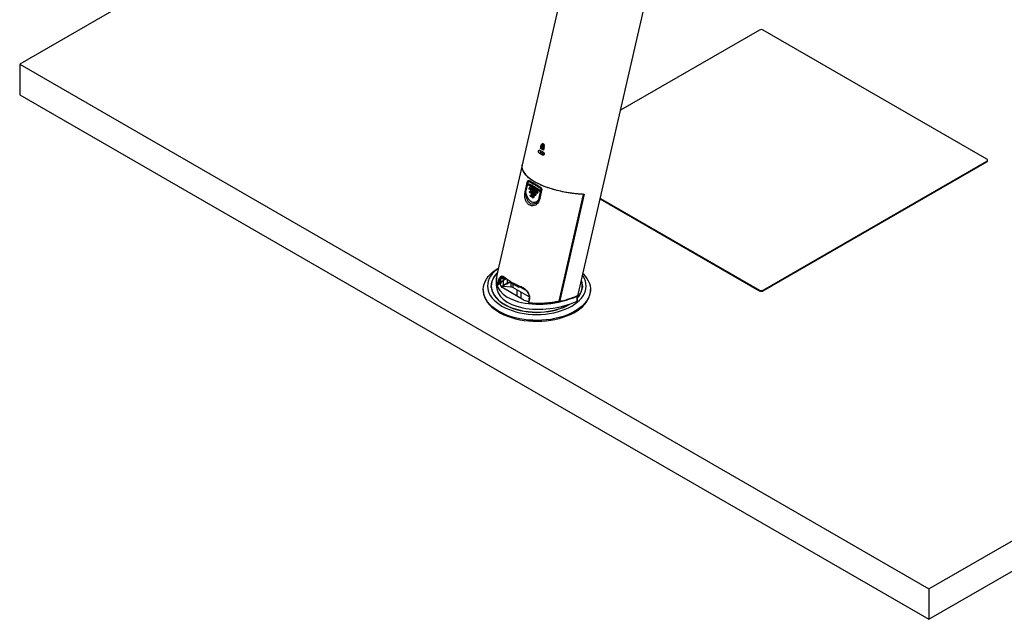
# Model space of a CAD drawing. Extents: x 0 to 594, y 0 to 420.
# Drawn here: x 411 to 457, y 81 to 109 of the extents above; entities that cross this region are included whole.
import ezdxf

# ---------------------------------------------------------------- set-up
doc = ezdxf.new("R2010")
doc.units = 0
doc.layers.get('0').update_dxf_attribs({"linetype": 'CONTINUOUS'})

msp = doc.modelspace()

# ---------------------------------------------------------------- linework, layer by layer
at = {"color": 7, "linetype": 'Continuous'}
for p, q in [((446.1182, 127.6937), (410.7629, 107.2835)), ((438.3562, 120.6447), (434.2084, 102.584)), ((436.8284, 96.5291), (440.6579, 113.2042)), ((445.2849, 108.8761), (438.8048, 105.1352)), ((455.8915, 102.8551), (445.4617, 108.8761)), ((410.7629, 107.2835), (410.7629, 105.8545)), ((410.7629, 107.2835), (453.1893, 82.7912)), ((410.7629, 105.8545), (453.1893, 81.3623)), ((435.0602, 103.3509), (435.0979, 103.5144)), ((435.0979, 103.5144), (435.1015, 103.5151)), ((435.0979, 103.5144), (435.1169, 103.5027)), ((435.1015, 103.5151), (435.1204, 103.5034)), ((435.1169, 103.5027), (435.1305, 103.5471)), ((435.1205, 103.4599), (435.124, 103.4606)), ((435.1343, 103.4691), (435.1377, 103.4698)), ((435.1401, 103.4886), (435.1435, 103.4894)), ((435.1952, 103.4568), (435.1401, 103.4886)), ((435.1414, 103.3952), (435.1448, 103.3959)), ((435.1985, 103.4576), (435.1435, 103.4894)), ((435.2019, 103.4016), (435.1693, 103.3803)), ((435.1693, 103.3803), (435.1864, 103.3273)), ((435.1887, 103.5674), (435.1921, 103.5682)), ((435.1923, 103.4313), (435.1956, 103.4321)), ((435.2394, 103.4327), (435.2018, 103.2691)), ((435.2426, 103.4336), (435.205, 103.27)), ((435.208, 103.4218), (435.2113, 103.4227)), ((435.2183, 103.4442), (435.2215, 103.445)), ((435.2183, 103.4442), (435.2394, 103.4327)), ((435.2215, 103.445), (435.2426, 103.4336)), ((435.2267, 103.488), (435.2299, 103.4889)), ((435.2394, 103.4327), (435.2426, 103.4336)), ((435.0073, 103.1295), (435.0897, 103.148)), ((435.2018, 103.2691), (435.0602, 103.3509)), ((435.2277, 103.0683), (435.0897, 103.148)), ((435.0986, 103.3647), (435.1021, 103.3654)), ((435.1072, 103.3453), (435.1106, 103.346)), ((435.1202, 103.3512), (435.1237, 103.3519)), ((435.165, 103.3196), (435.1683, 103.3204)), ((435.1815, 103.308), (435.1848, 103.3088)), ((435.2018, 103.2691), (435.205, 103.27)), ((453.1893, 82.7912), (488.5446, 103.2014)), ((434.2121, 102.572), (433.0336, 97.4406)), ((445.4617, 96.732), (455.8915, 102.753)), ((445.4617, 96.6993), (455.8915, 102.7203)), ((455.8915, 102.7203), (455.8915, 102.753)), ((455.9281, 102.7714), (455.9281, 102.804)), ((434.3478, 101.3291), (434.4615, 101.8242)), ((434.4857, 101.8088), (434.372, 101.3138)), ((434.5076, 101.6649), (434.5048, 101.6527)), ((434.5112, 101.6589), (434.5084, 101.6468)), ((434.5328, 101.683), (434.5213, 101.6796)), ((434.5427, 101.6819), (434.5307, 101.6783)), ((453.1893, 81.3623), (488.5446, 101.7725)), ((434.5286, 101.4918), (434.526, 101.4805)), ((434.5328, 101.4854), (434.5302, 101.4741)), ((434.5676, 101.514), (434.5424, 101.5064)), ((434.5525, 101.3195), (434.55, 101.3088)), ((434.5773, 101.5128), (434.5518, 101.5052)), ((434.5573, 101.3127), (434.5548, 101.302)), ((434.7805, 101.1618), (434.5649, 101.2862)), ((434.6011, 101.3446), (434.5662, 101.3341)), ((434.6106, 101.3434), (434.5756, 101.3329)), ((434.5756, 101.3329), (434.7987, 101.2041)), ((434.5791, 101.148), (434.5768, 101.1377)), ((434.5846, 101.1408), (434.5822, 101.1305)), ((434.6919, 101.0572), (434.5916, 101.1151)), ((434.6339, 101.175), (434.5929, 101.1627)), ((434.6426, 101.1735), (434.6023, 101.1614)), ((434.6023, 101.1614), (434.7026, 101.1035)), ((434.6836, 101.072), (434.686, 101.0823)), ((434.7026, 101.1035), (434.746, 101.1139)), ((434.7126, 101.0774), (434.7102, 101.067)), ((434.7557, 101.0876), (434.7126, 101.0774)), ((434.7557, 101.0876), (434.7524, 101.0735)), ((434.7803, 101.1718), (434.7828, 101.1825)), ((434.7956, 101.1558), (434.8323, 101.1614)), ((434.7987, 101.2041), (434.8363, 101.2131)), ((434.8087, 101.178), (434.8062, 101.1673)), ((434.8062, 101.1673), (434.8425, 101.1728)), ((434.8457, 101.1868), (434.8087, 101.178)), ((434.8457, 101.1868), (434.8425, 101.1728)), ((434.88, 101.2722), (434.8826, 101.2834)), ((434.8945, 101.2565), (434.9212, 101.2606)), ((434.8978, 101.3054), (434.9252, 101.312)), ((434.9078, 101.2793), (434.9052, 101.268)), ((434.9052, 101.268), (434.9311, 101.272)), ((434.9343, 101.2856), (434.9078, 101.2793)), ((434.9343, 101.2856), (434.9311, 101.272)), ((434.9827, 100.9612), (435.0964, 101.4563)), ((434.9827, 101.373), (434.9855, 101.3851)), ((434.9964, 101.3576), (435.0086, 101.3595)), ((434.9999, 101.4074), (435.0128, 101.4105)), ((435.0099, 101.3813), (435.0071, 101.3691)), ((435.0071, 101.3691), (435.0184, 101.3709)), ((435.0215, 101.3841), (435.0099, 101.3813)), ((435.124, 101.4417), (435.0103, 100.9466)), ((435.0215, 101.3841), (435.0184, 101.3709)), ((435.9307, 96.2169), (437.0761, 101.2044)), ((435.9401, 96.2201), (437.0855, 101.2075)), ((437.1043, 101.215), (435.9654, 96.2558)), ((434.6996, 101.0555), (434.7427, 101.0621)), ((434.7102, 101.067), (434.7524, 101.0735)), ((437.8528, 100.9898), (445.2849, 96.6993)), ((437.8594, 101.0186), (445.2849, 96.732)), ((432.9974, 97.208), (432.9974, 96.9712)), ((433.0695, 97.0251), (433.0976, 97.1477)), ((433.0801, 96.9875), (433.1638, 97.0357)), ((433.1225, 97.1403), (433.0943, 97.0176)), ((433.0943, 97.0176), (433.1774, 97.0656)), ((433.1985, 97.1573), (433.1225, 97.1403)), ((433.1774, 97.0656), (433.1985, 97.1573)), ((433.1814, 97.0684), (433.2025, 97.1601)), ((433.3369, 97.1905), (433.4682, 97.2663)), ((433.3369, 96.9537), (433.3369, 97.1905)), ((433.3813, 96.9793), (433.3369, 96.9537)), ((433.5314, 97.066), (433.4488, 97.0183)), ((433.4831, 97.0327), (433.4751, 97.0335)), ((433.5341, 97.0276), (433.4751, 97.0335)), ((433.5341, 97.0675), (433.5341, 97.0276)), ((433.616, 97.093), (433.6852, 97.0861)), ((433.6852, 97.0861), (433.6852, 96.882)), ((433.7387, 97.0754), (433.7387, 97.0346)), ((433.7808, 97.0589), (433.7387, 97.0346)), ((433.903, 96.9457), (433.7792, 97.0172)), ((433.7792, 97.0172), (433.7792, 96.8539)), ((434.4198, 96.6959), (433.8629, 97.0174)), ((434.0621, 96.8539), (433.903, 96.9457)), ((433.9171, 96.9804), (433.981, 96.9435)), ((433.9621, 96.9545), (433.9621, 96.9212)), ((432.3929, 96.762), (432.3929, 96.7212)), ((432.7639, 96.8886), (432.7679, 96.9361)), ((432.7679, 96.9335), (432.7679, 96.8518)), ((432.768, 96.8403), (432.7679, 96.8518)), ((433.2987, 96.8493), (433.2987, 96.9286)), ((433.3014, 96.8586), (433.3014, 96.9306)), ((433.3014, 96.8462), (433.3014, 96.8586)), ((434.2915, 96.272), (433.3369, 96.8231)), ((433.351, 96.9152), (433.6852, 96.882)), ((434.5428, 96.4131), (433.7792, 96.8539)), ((433.9621, 96.7483), (433.9621, 96.4622)), ((434.0621, 96.8947), (434.0688, 96.8986)), ((434.4354, 96.6792), (434.0621, 96.8947)), ((434.0621, 96.8947), (434.0621, 96.8539)), ((434.1621, 96.3468), (434.1621, 96.6328)), ((436.6103, 96.3916), (436.7984, 96.4866)), ((437.0179, 96.8518), (437.0178, 96.8403)), ((437.0179, 96.8518), (437.0179, 96.9335)), ((437.3929, 96.7212), (437.3929, 96.762)), ((445.2849, 96.6993), (445.2849, 96.732)), ((445.4617, 96.732), (445.4617, 96.6993)), ((434.5327, 96.3211), (434.5045, 96.1985)), ((434.5443, 96.3126), (434.5161, 96.1899)), ((435.9441, 96.2374), (435.9829, 96.215)), ((436.77, 96.2114), (436.77, 96.4482)), ((436.7901, 96.2345), (436.7901, 96.4713)), ((453.1893, 82.7912), (453.1893, 81.3623))]:
    msp.add_line(p, q, dxfattribs=at)
at = {"color": 8, "linetype": 'Continuous'}
for p, q in [((435.1593, 103.0417), (435.2206, 103.0555)), ((433.351, 96.9618), (433.351, 96.9152)), ((433.4831, 97.0327), (433.4831, 97.0381)), ((433.5314, 97.066), (433.5314, 97.2163)), ((435.9503, 96.2644), (435.9654, 96.2558))]:
    msp.add_line(p, q, dxfattribs=at)
at = {"color": 7, "linetype": 'Continuous', "flags": 128}
for points in [[(435.1573, 103.1089), (435.1386, 103.1722), (435.1334, 103.2101)], [(434.9862, 101.5586), (434.9841, 101.5604), (434.9825, 101.563), (434.9815, 101.5662), (434.981, 101.5701), (434.9811, 101.5745), (434.9818, 101.5794), (434.9831, 101.5847), (434.9849, 101.5902)], [(437.0495, 97.492), (437.1437, 97.3902), (437.2269, 97.2792), (437.2936, 97.1647), (437.3436, 97.0473), (437.3763, 96.9279), (437.3917, 96.8074), (437.3895, 96.6865), (437.3698, 96.5662), (437.3327, 96.4472), (437.2785, 96.3304), (437.2076, 96.2167), (437.1204, 96.1068), (437.0176, 96.0015), (436.9, 95.9015), (436.7682, 95.8076), (436.6233, 95.7204), (436.4662, 95.6404), (436.2981, 95.5684), (436.1202, 95.5047), (435.9336, 95.4498), (435.7398, 95.4041), (435.54, 95.368), (435.3356, 95.3416), (435.1282, 95.3252), (434.9191, 95.3189), (434.7098, 95.3227), (434.5018, 95.3366), (434.2966, 95.3605), (434.0955, 95.3942), (433.9, 95.4375), (433.7115, 95.4901), (433.5313, 95.5516), (433.3606, 95.6217), (433.2007, 95.6997), (433.0527, 95.7851), (432.9175, 95.8775), (432.7962, 95.976), (432.6897, 96.08), (432.5985, 96.1888), (432.5235, 96.3017), (432.4651, 96.4178), (432.4237, 96.5362), (432.3996, 96.6563), (432.393, 96.7771), (432.404, 96.8978), (432.4324, 97.0176), (432.4781, 97.1356), (432.5407, 97.2509), (432.6198, 97.3628), (432.7149, 97.4705), (432.8252, 97.5732), (432.95, 97.6703), (433.0885, 97.7609), (433.1101, 97.7738)], [(433.1075, 97.7624), (433.0089, 97.6869), (432.9011, 97.5892), (432.8084, 97.4865), (432.7316, 97.3794), (432.6713, 97.269), (432.6279, 97.1559), (432.6017, 97.041), (432.5929, 96.9253), (432.6017, 96.8096), (432.6279, 96.6948), (432.6713, 96.5817), (432.7316, 96.4712), (432.8084, 96.3642), (432.9011, 96.2614), (433.0089, 96.1638), (433.131, 96.0719), (433.2666, 95.9865), (433.4145, 95.9082), (433.5737, 95.8377), (433.7429, 95.7755), (433.9209, 95.722), (434.1063, 95.6776), (434.2976, 95.6428), (434.4935, 95.6177), (434.6925, 95.6026), (434.8929, 95.5976), (435.0934, 95.6026), (435.2923, 95.6177), (435.4882, 95.6428), (435.6796, 95.6776), (435.8649, 95.722), (436.0429, 95.7755), (436.2121, 95.8377), (436.3713, 95.9082), (436.5193, 95.9865), (436.6548, 96.0719), (436.777, 96.1638), (436.8848, 96.2614), (436.9774, 96.3642), (437.0542, 96.4712), (437.1145, 96.5817), (437.158, 96.6948), (437.1842, 96.8096), (437.1929, 96.9253), (437.1842, 97.041), (437.158, 97.1559), (437.1145, 97.269), (437.0542, 97.3794), (437.0316, 97.4139)], [(433.0176, 97.5084), (432.9694, 97.4534), (432.8941, 97.3503), (432.8355, 97.2436), (432.7939, 97.1343), (432.7697, 97.0232), (432.763, 96.9113), (432.7741, 96.7996), (432.8027, 96.6889), (432.8486, 96.5801), (432.9114, 96.4742), (432.9907, 96.3721), (433.0857, 96.2745), (433.1957, 96.1823), (433.3198, 96.0963), (433.4569, 96.0172), (433.6059, 95.9456), (433.7656, 95.8821), (433.9346, 95.8272), (434.1115, 95.7814), (434.2949, 95.7452), (434.4833, 95.7187), (434.6751, 95.7022), (434.8687, 95.6958), (435.0624, 95.6996), (435.2548, 95.7136), (435.4442, 95.7376), (435.629, 95.7715), (435.8077, 95.8149), (435.9788, 95.8675), (436.141, 95.9289), (436.2928, 95.9985), (436.4329, 96.0759), (436.4584, 96.0915)], [(433.0596, 97.5538), (432.9739, 97.4604), (432.8988, 97.3574), (432.8403, 97.251), (432.7988, 97.1419), (432.7747, 97.0311), (432.768, 96.9195), (432.779, 96.808), (432.8076, 96.6976), (432.8534, 96.5891), (432.9161, 96.4835), (432.9951, 96.3815), (433.09, 96.2842), (433.1997, 96.1923), (433.3235, 96.1064), (433.4603, 96.0275), (433.6089, 95.956), (433.7682, 95.8927), (433.9368, 95.8379), (434.1133, 95.7923), (434.2963, 95.7561), (434.4843, 95.7297), (434.6756, 95.7132), (434.8687, 95.7068), (435.062, 95.7106), (435.254, 95.7246), (435.4429, 95.7486), (435.6273, 95.7823), (435.8056, 95.8257), (435.9763, 95.8782), (436.138, 95.9394), (436.2895, 96.0089), (436.413, 96.0763)], [(433.3369, 96.8231), (433.281, 96.8625), (433.2394, 96.9074), (433.2138, 96.9561), (433.2051, 97.0068), (433.2138, 97.0575), (433.2394, 97.1062), (433.281, 97.1511), (433.3369, 97.1905)], [(433.3369, 96.9537), (433.281, 96.9143), (433.2546, 96.8884)], [(433.3719, 97.3116), (433.3854, 97.2999), (433.3902, 97.2861), (433.3854, 97.2722), (433.3719, 97.2605), (433.3516, 97.2527), (433.3277, 97.25), (433.3037, 97.2527), (433.2835, 97.2605), (433.2699, 97.2722), (433.2652, 97.2861), (433.2699, 97.2999), (433.2835, 97.3116), (433.3037, 97.3194), (433.3277, 97.3221), (433.3516, 97.3194), (433.3719, 97.3116)], [(433.887, 97.0025), (433.92, 96.9788), (433.9596, 96.9616)], [(433.9523, 96.9601), (433.9496, 96.9457), (433.9568, 96.9228)], [(433.981, 96.9435), (433.9811, 96.9435), (434.0139, 96.9303)], [(432.3929, 96.7212), (432.3996, 96.6155), (432.4237, 96.4954), (432.4651, 96.3769), (432.5235, 96.2609), (432.5985, 96.148), (432.6897, 96.0392), (432.7962, 95.9352), (432.9175, 95.8366), (433.0527, 95.7443), (433.2007, 95.6588), (433.3606, 95.5808), (433.5313, 95.5108), (433.7115, 95.4493), (433.9, 95.3967), (434.0955, 95.3534), (434.2966, 95.3196), (434.5018, 95.2957), (434.7098, 95.2818), (434.9191, 95.2781), (435.1282, 95.2844), (435.3356, 95.3008), (435.54, 95.3271), (435.7398, 95.3633), (435.9336, 95.409), (436.1202, 95.4638), (436.2981, 95.5275), (436.4662, 95.5996), (436.6233, 95.6795), (436.7682, 95.7668), (436.9, 95.8607), (437.0176, 95.9607), (437.1204, 96.066), (437.2076, 96.1759), (437.2785, 96.2896), (437.3327, 96.4064), (437.3698, 96.5253), (437.3895, 96.6457), (437.3929, 96.7212)], [(433.3014, 96.9149), (433.3077, 96.9155), (433.351, 96.9152)], [(434.1632, 96.8897), (434.1627, 96.8871), (434.1625, 96.8848), (434.1626, 96.8828), (434.1629, 96.8813), (434.1635, 96.8802), (434.1644, 96.8797), (434.1654, 96.8796), (434.1666, 96.8802)], [(436.7873, 96.4809), (436.7896, 96.4754), (436.79, 96.4692), (436.788, 96.4631), (436.7839, 96.4574), (436.7778, 96.4524), (436.77, 96.4482)], [(437.0179, 96.9361), (437.0195, 96.9218), (437.022, 96.8886)], [(434.5161, 96.1899), (434.5125, 96.1912), (434.5093, 96.1927), (434.5068, 96.1944), (434.5051, 96.1961), (434.5045, 96.1977), (434.5045, 96.1985)], [(434.5675, 96.1291), (434.5669, 96.1275), (434.5663, 96.1266), (434.5659, 96.1264)], [(435.9255, 96.2112), (435.9266, 96.2097), (435.9277, 96.2089), (435.9286, 96.2087), (435.9286, 96.2087)]]:
    msp.add_lwpolyline(points, dxfattribs=at)
at = {"color": 8, "linetype": 'Continuous', "flags": 128}
for points in [[(434.5084, 101.6468), (434.5067, 101.6482), (434.5055, 101.6497), (434.5048, 101.6511), (434.5047, 101.6525), (434.5048, 101.6527)], [(434.5112, 101.6589), (434.5095, 101.6604), (434.5083, 101.6618), (434.5076, 101.6633), (434.5075, 101.6646), (434.5076, 101.6649)], [(434.5302, 101.4741), (434.5283, 101.4756), (434.527, 101.4771), (434.5262, 101.4786), (434.526, 101.48), (434.526, 101.4805)], [(434.5328, 101.4854), (434.5309, 101.4869), (434.5296, 101.4884), (434.5288, 101.4899), (434.5286, 101.4913), (434.5286, 101.4918)], [(434.5548, 101.302), (434.5528, 101.3036), (434.5512, 101.3051), (434.5503, 101.3067), (434.55, 101.3082), (434.55, 101.3088)], [(434.5573, 101.3127), (434.5552, 101.3142), (434.5537, 101.3158), (434.5527, 101.3174), (434.5524, 101.3188), (434.5525, 101.3195)], [(434.5822, 101.1305), (434.5799, 101.1321), (434.5782, 101.1337), (434.5771, 101.1353), (434.5767, 101.1369), (434.5768, 101.1377)], [(434.5846, 101.1408), (434.5823, 101.1424), (434.5806, 101.144), (434.5795, 101.1456), (434.5791, 101.1472), (434.5791, 101.148)], [(434.8827, 101.2583), (434.8815, 101.2592), (434.8803, 101.2608), (434.8796, 101.263), (434.8793, 101.2657), (434.8794, 101.2688), (434.88, 101.2722)], [(434.985, 101.3593), (434.9838, 101.3601), (434.9828, 101.3617), (434.9821, 101.3639), (434.9819, 101.3665), (434.9821, 101.3696), (434.9827, 101.373)], [(437.0855, 101.2075), (437.0853, 101.2069), (437.0841, 101.2057), (437.0821, 101.2049), (437.0793, 101.2044), (437.0761, 101.2044)], [(434.5443, 96.3126), (434.5406, 96.3138), (434.5374, 96.3153), (434.5349, 96.317), (434.5333, 96.3187), (434.5326, 96.3204), (434.5327, 96.3211)], [(435.9286, 96.2087), (435.9294, 96.2092), (435.9301, 96.2104), (435.9305, 96.2121), (435.9307, 96.2143), (435.9307, 96.2169)], [(435.9307, 96.2169), (435.9339, 96.217), (435.9367, 96.2174), (435.9387, 96.2183), (435.9399, 96.2194), (435.9401, 96.2201)]]:
    msp.add_lwpolyline(points, dxfattribs=at)
at = {"color": 7, "linetype": 'Continuous'}
for centre, radius, start, end in [((445.3733, 108.7055), 0.1921, 62.60967, 117.39033), ((435.0431, 103.4604), 0.0489, 294.08016, 18.09261), ((435.0433, 103.4606), 0.049, 294.13827, 18.72265), ((435.1423, 103.2243), 0.0928, 161.07697, 235.43218), ((455.8721, 102.804), 0.0546, 290.78342, 69.21658), ((455.8655, 102.7776), 0.0629, 294.37466, 354.3052), ((434.5388, 101.9192), 0.1225, 230.88285, 244.32559), ((434.5357, 101.8584), 0.0616, 198.14359, 218.25583), ((434.4194, 101.8244), 0.0681, 346.79138, 356.57445), ((432.1441, 97.0474), 5.3061, 56.193, 63.81238), ((434.5243, 101.6483), 0.02, 167.06598, 233.60678), ((434.527, 101.6604), 0.02, 106.67562, 167.06598), ((434.5362, 101.6533), 0.0256, 102.33595, 167.27443), ((434.5188, 101.6411), 0.011, 234.51582, 274.69269), ((434.6221, 101.8127), 0.0383, 167.15172, 233.6559), ((434.4251, 101.4242), 0.1225, 230.88285, 244.32559), ((434.5455, 101.476), 0.02, 167.06598, 235.46072), ((434.5481, 101.4873), 0.02, 106.67562, 167.06598), ((434.5585, 101.4798), 0.0263, 104.80201, 167.68742), ((434.5398, 101.4679), 0.0101, 236.38466, 276.49755), ((434.5695, 101.3043), 0.02, 167.06598, 237.17638), ((434.572, 101.315), 0.02, 106.67562, 167.06598), ((434.5837, 101.3071), 0.027, 107.38706, 168.09258), ((434.5636, 101.2954), 0.00924, 238.13051, 278.45895), ((434.5962, 101.1332), 0.02, 167.06598, 238.77302), ((434.5986, 101.1435), 0.02, 106.67562, 167.06598), ((434.6119, 101.1353), 0.0279, 110.09782, 168.48221), ((434.5901, 101.1233), 0.00839, 239.77516, 280.60608), ((434.715, 101.0767), 0.0296, 114.82554, 169.06617), ((434.707, 101.1215), 0.0445, 241.82999, 277.24476), ((434.6873, 101.0827), 0.0259, 348.15313, 53.70299), ((434.8006, 101.2115), 0.0446, 242.90252, 277.23278), ((434.8132, 101.1768), 0.0309, 117.90965, 169.37822), ((434.8031, 101.2222), 0.0446, 242.90252, 277.23278), ((434.7926, 101.1756), 0.02, 242.53357, 278.68344), ((434.7834, 101.1833), 0.0259, 348.15313, 53.70299), ((434.8996, 101.3122), 0.0445, 243.9619, 277.24167), ((434.9146, 101.2776), 0.0325, 121.15066, 169.64676), ((434.9022, 101.3235), 0.0445, 243.9619, 277.24167), ((434.8915, 101.2763), 0.02, 243.82784, 278.68344), ((434.8825, 101.2846), 0.0259, 348.15313, 53.70299), ((435.0015, 101.4132), 0.0444, 245.01069, 277.27008), ((434.9934, 101.3774), 0.02, 245.06482, 278.68344), ((435.0194, 101.379), 0.0345, 124.55305, 169.86415), ((435.0042, 101.4254), 0.0444, 245.01069, 277.27008), ((434.9846, 101.3866), 0.0259, 348.15313, 53.70299), ((435.0451, 101.4683), 0.0526, 346.78326, 359.58495), ((435.184, 101.589), 0.1591, 236.5573, 247.84537), ((435.0303, 101.7135), 0.2546, 285.34989, 288.83092), ((437.0709, 101.2109), 0.015, 347.06598, 60.00269), ((434.7046, 101.1112), 0.0445, 241.82999, 277.24476), ((434.6966, 101.0753), 0.02, 241.1729, 278.68344), ((435.0703, 101.094), 0.1591, 236.5573, 247.84537), ((433.0567, 97.0093), 0.0102, 162.90163, 195.9639), ((433.089, 97.0452), 0.0281, 225.82184, 280.83743), ((433.1172, 97.1678), 0.0281, 225.82184, 280.83743), ((433.1982, 97.162), 0.00466, 273.0219, 336.12712), ((433.3885, 97.3391), 0.00993, 161.05175, 271.96877), ((433.4927, 97.1003), 0.0682, 261.86397, 307.33796), ((433.6559, 96.8251), 0.2711, 70.30261, 117.34736), ((433.6593, 96.8174), 0.27, 72.90229, 84.51105), ((433.68, 96.8424), 0.2009, 60.41703, 73.02002), ((433.952, 97.0516), 0.1167, 191.11448, 245.13693), ((434.0546, 97.2298), 0.322, 241.90502, 269.68686), ((436.2297, 96.9231), 0.79, 315.18242, 18.82711), ((436.2273, 96.9318), 0.7875, 315.60988, 17.93927), ((433.2828, 96.8588), 0.0186, 326.3518, 359.15523), ((433.2834, 96.8587), 0.018, 328.42072, 359.56803), ((433.6657, 96.6455), 0.2373, 61.41154, 85.29354), ((445.3733, 96.9026), 0.1921, 242.60967, 297.39033), ((445.3733, 96.8699), 0.1921, 242.60967, 297.39033), ((434.5792, 96.7972), 0.5988, 241.28779, 263.2849), ((434.5368, 96.3194), 0.00447, 91.56846, 157.58056), ((435.9255, 96.2234), 0.015, 282.01598, 347.06598), ((436.7632, 96.2376), 0.0271, 284.5035, 353.47951)]:
    msp.add_arc(centre, radius, start, end, dxfattribs=at)
at = {"color": 8, "linetype": 'Continuous'}
for centre, radius, start, end in [((434.5214, 101.6425), 0.0137, 161.65347, 228.97001), ((434.5245, 101.668), 0.012, 59.02635, 105.56551), ((434.5428, 101.4697), 0.0133, 160.77025, 229.63439), ((434.5456, 101.4949), 0.012, 59.02635, 105.56551), ((434.5671, 101.2975), 0.0131, 159.84481, 229.95393), ((434.5695, 101.3226), 0.012, 59.02635, 105.56551), ((434.5941, 101.1259), 0.0128, 158.88924, 229.9208), ((434.5961, 101.1511), 0.012, 59.02635, 105.56551), ((434.7916, 101.1669), 0.0123, 156.35321, 228.0054), ((434.7924, 101.1694), 0.014, 283.23061, 351.23625), ((434.8913, 101.2701), 0.014, 283.23061, 351.23625), ((434.9932, 101.3713), 0.014, 283.23061, 351.23625), ((437.041, 101.2122), 0.0359, 347.37957, 6.3302), ((434.695, 101.0672), 0.0124, 157.30269, 229.06315), ((434.6964, 101.0692), 0.014, 283.23061, 351.23625), ((433.1772, 97.0703), 0.00466, 273.0219, 336.12712), ((434.0278, 96.9788), 0.0695, 200.96496, 259.25961), ((434.5786, 96.1326), 0.0141, 165.96133, 206.01128)]:
    msp.add_arc(centre, radius, start, end, dxfattribs=at)
at = {"color": 7, "linetype": 'Continuous'}
for centre, major_axis, ratio, start_param, end_param in [((436.9408, 103.5021), (2.4439, -0.3309), 0.3898917, 3.8542609, 3.9498528), ((436.9718, 103.6371), (2.4439, -0.3309), 0.3898917, 3.8542609, 3.9498528), ((436.6462, 102.2193), (2.4439, -0.3309), 0.3898917, 3.1065864, 4.9534482), ((432.225, 100.8624), (3.675, -0.7509), 0.4082294, 0.7968903, 0.9743944), ((432.1939, 100.7274), (3.675, -0.7509), 0.4082294, 0.8199915, 0.9512933), ((432.1629, 100.5923), (3.675, -0.7509), 0.4082294, 0.8430762, 0.9282085), ((432.1319, 100.4573), (3.675, -0.7509), 0.4082294, 0.8661568, 0.9051279), ((435.5792, 97.5665), (2.5666, 0.5132), 0.5452005, 2.838982, 5.0831606), ((435.5792, 97.3297), (2.5666, 0.5132), 0.5452005, 3.0333933, 5.0831606)]:
    msp.add_ellipse(centre, major_axis=major_axis, ratio=ratio, start_param=start_param, end_param=end_param, dxfattribs=at)
for points, knots in [([(435.0986, 103.3647), (435.0993, 103.368), (435.1015, 103.3776), (435.1088, 103.4093), (435.1154, 103.4378), (435.1205, 103.4599)], [0, 0, 0, 0, 0.102543, 0.3033902, 1, 1, 1, 1]), ([(435.1021, 103.3654), (435.1028, 103.3687), (435.105, 103.3783), (435.1123, 103.41), (435.1189, 103.4385), (435.124, 103.4606)], [0, 0, 0, 0, 0.102543, 0.3033902, 1, 1, 1, 1]), ([(435.1425, 103.4475), (435.1423, 103.4466), (435.1387, 103.4305), (435.1323, 103.4039), (435.1249, 103.3728), (435.1214, 103.3567), (435.1202, 103.3512)], [0, 0, 0, 0, 0.0281503, 0.5000037, 0.83102, 1, 1, 1, 1]), ([(435.1205, 103.4599), (435.1211, 103.4617), (435.1222, 103.4653), (435.1249, 103.4687), (435.1275, 103.4703), (435.1297, 103.4707), (435.132, 103.4703), (435.1335, 103.4695), (435.1343, 103.4691)], [0, 0, 0, 0, 0.2496614, 0.4989475, 0.626044, 0.7468427, 0.8690174, 1, 1, 1, 1]), ([(435.124, 103.4606), (435.1246, 103.4624), (435.1257, 103.466), (435.1284, 103.4694), (435.131, 103.471), (435.1332, 103.4714), (435.1355, 103.471), (435.137, 103.4702), (435.1377, 103.4698)], [0, 0, 0, 0, 0.2499462, 0.4993965, 0.6264814, 0.7471916, 0.8692129, 1, 1, 1, 1]), ([(435.1305, 103.5471), (435.132, 103.5501), (435.1349, 103.556), (435.143, 103.565), (435.1549, 103.5729), (435.1718, 103.575), (435.1831, 103.57), (435.1887, 103.5674)], [0, 0, 0, 0, 0.1249666, 0.2501946, 0.5000012, 0.7474965, 1, 1, 1, 1]), ([(435.1343, 103.4691), (435.1357, 103.4679), (435.1379, 103.4662), (435.1403, 103.4629), (435.1417, 103.4601), (435.1426, 103.4571), (435.1433, 103.4528), (435.1428, 103.4496), (435.1425, 103.4475)], [0, 0, 0, 0, 0.2501702, 0.3785318, 0.5007807, 0.6182509, 0.7372237, 1, 1, 1, 1]), ([(435.1401, 103.4886), (435.1411, 103.4973), (435.1431, 103.5126), (435.1489, 103.53), (435.1562, 103.5397), (435.1639, 103.5437), (435.1728, 103.5434), (435.1788, 103.5404), (435.1821, 103.5388)], [0, 0, 0, 0, 0.28256, 0.5008879, 0.626113, 0.7414578, 0.8616842, 1, 1, 1, 1]), ([(435.1414, 103.3952), (435.1527, 103.4035), (435.1675, 103.4144), (435.1845, 103.4265), (435.1902, 103.43), (435.1923, 103.4313)], [0, 0, 0, 0, 0.6776952, 0.8832308, 1, 1, 1, 1]), ([(435.165, 103.3196), (435.1642, 103.3221), (435.1618, 103.3297), (435.1538, 103.3549), (435.1468, 103.3776), (435.1414, 103.3952)], [0, 0, 0, 0, 0.1007204, 0.3009621, 1, 1, 1, 1]), ([(435.1435, 103.4894), (435.1446, 103.498), (435.1465, 103.5133), (435.1524, 103.5306), (435.1596, 103.5406), (435.1648, 103.5427), (435.1673, 103.5437)], [0, 0, 0, 0, 0.3809288, 0.6753392, 0.8444326, 1, 1, 1, 1]), ([(435.1448, 103.3959), (435.1561, 103.4043), (435.1708, 103.4152), (435.1878, 103.4273), (435.1935, 103.4308), (435.1956, 103.4321)], [0, 0, 0, 0, 0.6777134, 0.8832445, 1, 1, 1, 1]), ([(435.1683, 103.3204), (435.1675, 103.3229), (435.1651, 103.3305), (435.1572, 103.3557), (435.1502, 103.3783), (435.1448, 103.3959)], [0, 0, 0, 0, 0.1007215, 0.3009636, 1, 1, 1, 1]), ([(435.1588, 103.5724), (435.1642, 103.5736), (435.1751, 103.576), (435.1864, 103.5708), (435.1921, 103.5682)], [0, 0, 0, 0, 0.4951313, 1, 1, 1, 1]), ([(435.1821, 103.5388), (435.1853, 103.5366), (435.1913, 103.5327), (435.1988, 103.5237), (435.2035, 103.5128), (435.2056, 103.4979), (435.2031, 103.4783), (435.1981, 103.4646), (435.1952, 103.4568)], [0, 0, 0, 0, 0.1413261, 0.2631248, 0.3776876, 0.4995154, 0.7167259, 1, 1, 1, 1]), ([(435.1887, 103.5674), (435.1945, 103.5633), (435.2057, 103.5552), (435.2185, 103.5352), (435.2263, 103.5119), (435.2266, 103.496), (435.2267, 103.488)], [0, 0, 0, 0, 0.2578645, 0.5005182, 0.7504346, 1, 1, 1, 1]), ([(435.1921, 103.5682), (435.1977, 103.5642), (435.2089, 103.5562), (435.2218, 103.5362), (435.2296, 103.5127), (435.2298, 103.4968), (435.2299, 103.4889)], [0, 0, 0, 0, 0.2508914, 0.5001146, 0.7499523, 1, 1, 1, 1]), ([(435.1923, 103.4313), (435.1937, 103.4318), (435.1959, 103.4326), (435.199, 103.432), (435.2013, 103.431), (435.2035, 103.4295), (435.2055, 103.4273), (435.2071, 103.4248), (435.2077, 103.4228), (435.208, 103.4218)], [0, 0, 0, 0, 0.2491417, 0.3743109, 0.4996602, 0.6263255, 0.7501461, 0.8778773, 1, 1, 1, 1]), ([(435.1956, 103.4321), (435.197, 103.4326), (435.1992, 103.4334), (435.2023, 103.4328), (435.2046, 103.4318), (435.2068, 103.4303), (435.2088, 103.4282), (435.2104, 103.4256), (435.211, 103.4236), (435.2113, 103.4227)], [0, 0, 0, 0, 0.2492119, 0.3743388, 0.4996199, 0.626218, 0.7500036, 0.8777615, 1, 1, 1, 1]), ([(435.208, 103.4218), (435.2084, 103.4197), (435.2091, 103.4166), (435.209, 103.4124), (435.2082, 103.4087), (435.206, 103.4046), (435.2033, 103.4027), (435.2019, 103.4016)], [0, 0, 0, 0, 0.2503643, 0.3768608, 0.5004502, 0.725605, 1, 1, 1, 1]), ([(435.2267, 103.488), (435.2258, 103.4828), (435.2235, 103.468), (435.2203, 103.4535), (435.2183, 103.4442)], [0, 0, 0, 0, 0.3549878, 1, 1, 1, 1]), ([(435.2299, 103.4889), (435.2291, 103.4836), (435.2267, 103.4688), (435.2236, 103.4543), (435.2215, 103.445)], [0, 0, 0, 0, 0.3552288, 1, 1, 1, 1]), ([(435.0073, 103.1295), (435.0019, 103.1338), (434.991, 103.1423), (434.979, 103.1634), (434.9719, 103.1878), (434.9706, 103.2134), (434.9751, 103.237), (434.9847, 103.256), (434.9986, 103.2684), (435.0153, 103.2728), (435.0291, 103.2698), (435.0365, 103.2655), (435.0383, 103.2645)], [0, 0, 0, 0, 0.1076472, 0.2152904, 0.3229968, 0.430465, 0.5374705, 0.6441828, 0.7510435, 0.8583524, 0.9660126, 1, 1, 1, 1]), ([(435.1072, 103.3453), (435.1058, 103.3463), (435.1031, 103.3483), (435.1005, 103.3524), (435.099, 103.3561), (435.0983, 103.359), (435.0982, 103.362), (435.0985, 103.3638), (435.0986, 103.3647)], [0, 0, 0, 0, 0.2499136, 0.4998469, 0.6305938, 0.7530474, 0.8738745, 1, 1, 1, 1]), ([(435.1106, 103.346), (435.1093, 103.347), (435.1066, 103.349), (435.104, 103.3531), (435.1025, 103.3568), (435.1018, 103.3597), (435.1016, 103.3626), (435.1019, 103.3645), (435.1021, 103.3654)], [0, 0, 0, 0, 0.24963915, 0.4994243, 0.63018044, 0.75271511, 0.87368632, 1, 1, 1, 1]), ([(435.1202, 103.3512), (435.12, 103.3504), (435.1196, 103.3488), (435.1185, 103.3468), (435.1169, 103.3454), (435.1145, 103.3442), (435.1111, 103.3438), (435.1085, 103.3448), (435.1072, 103.3453)], [0, 0, 0, 0, 0.12492564, 0.24482643, 0.3674179, 0.49994669, 0.75000679, 1, 1, 1, 1]), ([(435.1903, 103.1767), (435.1965, 103.1726), (435.2088, 103.1644), (435.2232, 103.1438), (435.2324, 103.1199), (435.235, 103.0946), (435.2307, 103.0711), (435.22, 103.0518), (435.2043, 103.039), (435.1853, 103.0341), (435.1697, 103.0366), (435.1613, 103.0407), (435.1593, 103.0417)], [0, 0, 0, 0, 0.1076472, 0.2152904, 0.3229968, 0.430465, 0.5374705, 0.6441828, 0.7510435, 0.8583524, 0.9660126, 1, 1, 1, 1]), ([(435.1815, 103.308), (435.1798, 103.3076), (435.1774, 103.3069), (435.174, 103.3078), (435.1717, 103.3092), (435.1696, 103.3111), (435.167, 103.3145), (435.1658, 103.3176), (435.165, 103.3196)], [0, 0, 0, 0, 0.2627795, 0.3818458, 0.4998855, 0.6217982, 0.750455, 1, 1, 1, 1]), ([(435.1848, 103.3088), (435.1831, 103.3084), (435.1807, 103.3077), (435.1773, 103.3087), (435.175, 103.31), (435.1729, 103.312), (435.1703, 103.3153), (435.1691, 103.3184), (435.1683, 103.3204)], [0, 0, 0, 0, 0.2628118, 0.3818265, 0.4998004, 0.6216629, 0.7503114, 1, 1, 1, 1]), ([(435.1864, 103.3273), (435.187, 103.3253), (435.188, 103.3213), (435.1878, 103.3163), (435.1867, 103.3129), (435.1853, 103.3107), (435.1836, 103.309), (435.1822, 103.3084), (435.1815, 103.308)], [0, 0, 0, 0, 0.2625693, 0.4991266, 0.6230117, 0.7494725, 0.87194, 1, 1, 1, 1]), ([(437.0761, 101.2044), (437.0053, 101.2082), (436.8633, 101.216), (436.6416, 101.238), (436.4136, 101.2684), (436.1425, 101.3151), (435.8285, 101.3846), (435.4844, 101.4843), (435.2116, 101.5851), (435.0096, 101.6745), (434.8314, 101.764), (434.64, 101.8788), (434.4624, 102.0163), (434.3301, 102.1551), (434.242, 102.2933), (434.1989, 102.4311), (434.2011, 102.523), (434.2114, 102.5689), (434.2121, 102.572)], [0, 0, 0, 0, 0.0526785, 0.1057075, 0.1599451, 0.214654, 0.2963652, 0.3802792, 0.4621676, 0.5044612, 0.5471731, 0.6199459, 0.6949679, 0.7658104, 0.8384035, 0.9155492, 0.9943707, 1, 1, 1, 1]), ([(434.4615, 101.8242), (434.4616, 101.8242), (434.4658, 101.8284), (434.471, 101.8336), (434.4762, 101.8383), (434.4772, 101.8392)], [0, 0, 0, 0, 0.0135667, 0.8135591, 1, 1, 1, 1]), ([(434.4874, 101.8203), (434.4827, 101.8208), (434.4733, 101.8219), (434.4653, 101.8234), (434.4616, 101.8242), (434.4615, 101.8242)], [0, 0, 0, 0, 0.4857286, 0.9881468, 1, 1, 1, 1]), ([(434.4772, 101.8392), (434.4839, 101.8427), (434.5059, 101.854), (434.543, 101.841), (434.5726, 101.827), (434.5848, 101.8212)], [0, 0, 0, 0, 0.20457087, 0.67244009, 1, 1, 1, 1]), ([(434.5994, 101.7819), (434.5865, 101.7882), (434.556, 101.8032), (434.5183, 101.8206), (434.4941, 101.8204), (434.4874, 101.8203)], [0, 0, 0, 0, 0.3459467, 0.8190855, 1, 1, 1, 1]), ([(434.5084, 101.6468), (434.5161, 101.6411), (434.5548, 101.6129), (434.6457, 101.552), (434.7931, 101.4649), (434.9191, 101.4038), (434.9827, 101.373)], [0, 0, 0, 0, 0.0593407, 0.2969112, 0.6455411, 1, 1, 1, 1]), ([(434.9855, 101.3851), (434.9746, 101.39), (434.9202, 101.4147), (434.8069, 101.4706), (434.6541, 101.5565), (434.5591, 101.6246), (434.5112, 101.6589)], [0, 0, 0, 0, 0.0593407, 0.2969112, 0.6455411, 1, 1, 1, 1]), ([(434.9888, 101.3593), (434.9019, 101.4019), (434.7251, 101.4885), (434.5889, 101.5824), (434.5197, 101.6302)], [0, 0, 0, 0, 0.4916242, 1, 1, 1, 1]), ([(434.5307, 101.6783), (434.5973, 101.6312), (434.7328, 101.5353), (434.9098, 101.4505), (434.9999, 101.4074)], [0, 0, 0, 0, 0.4916242, 1, 1, 1, 1]), ([(434.5328, 101.6828), (434.5332, 101.683), (434.5352, 101.6839), (434.5387, 101.6835), (434.5416, 101.6824), (434.5427, 101.6819)], [0, 0, 0, 0, 0.123705, 0.654796, 1, 1, 1, 1]), ([(434.5848, 101.8212), (434.5944, 101.8161), (434.6531, 101.7848), (434.7621, 101.7158), (434.8915, 101.6467), (434.9647, 101.6024), (434.9849, 101.5902)], [0, 0, 0, 0, 0.0823175, 0.4999364, 0.8622171, 1, 1, 1, 1]), ([(434.9862, 101.5586), (434.9682, 101.5697), (434.9024, 101.6104), (434.7823, 101.6782), (434.6725, 101.7433), (434.6096, 101.7765), (434.5994, 101.7819)], [0, 0, 0, 0, 0.1361486, 0.5000082, 0.9189071, 1, 1, 1, 1]), ([(434.9849, 101.5902), (435.0002, 101.5801), (435.0373, 101.5556), (435.0856, 101.5193), (435.1063, 101.4834), (435.1125, 101.4725)], [0, 0, 0, 0, 0.3275599, 0.7954291, 1, 1, 1, 1]), ([(435.0977, 101.4679), (435.0919, 101.4752), (435.0709, 101.5016), (435.0312, 101.5288), (434.9995, 101.5498), (434.9862, 101.5586)], [0, 0, 0, 0, 0.1809145, 0.6540533, 1, 1, 1, 1]), ([(435.0103, 100.9466), (435.005, 100.9274), (434.9888, 100.8693), (434.9334, 100.7782), (434.8323, 100.6964), (434.7043, 100.6621), (434.5785, 100.6843), (434.4729, 100.7548), (434.3944, 100.862), (434.3444, 100.9979), (434.3252, 101.1527), (434.3341, 101.266), (434.3462, 101.3217), (434.3478, 101.3291)], [0, 0, 0, 0, 0.0445644, 0.1347177, 0.2449542, 0.3574339, 0.466001, 0.5682418, 0.6675614, 0.7686772, 0.8742835, 0.9831943, 1, 1, 1, 1]), ([(434.372, 101.3138), (434.3735, 101.3034), (434.3785, 101.2672), (434.4002, 101.1786), (434.4445, 101.0753), (434.5058, 100.9823), (434.5721, 100.9076), (434.6592, 100.848), (434.7604, 100.8261), (434.8521, 100.845), (434.928, 100.8908), (434.9657, 100.9394), (434.9827, 100.9612)], [0, 0, 0, 0, 0.0285504, 0.0996754, 0.2461272, 0.3280097, 0.4097803, 0.5360374, 0.659563, 0.7843417, 0.9029833, 1, 1, 1, 1]), ([(434.372, 101.3138), (434.3725, 101.2597), (434.3734, 101.1517), (434.4187, 100.9909), (434.4938, 100.8599), (434.5926, 100.7784), (434.6982, 100.7492), (434.8029, 100.7652), (434.9003, 100.8254), (434.9569, 100.9008), (434.9788, 100.9521), (434.9827, 100.9612)], [0, 0, 0, 0, 0.1320568, 0.2641435, 0.3941786, 0.5117722, 0.6188985, 0.7265957, 0.8437367, 0.9721721, 1, 1, 1, 1]), ([(434.5302, 101.4741), (434.5384, 101.4685), (434.5796, 101.4405), (434.6882, 101.3715), (434.8045, 101.3112), (434.88, 101.2722)], [0, 0, 0, 0, 0.0806815, 0.4036928, 1, 1, 1, 1]), ([(434.8826, 101.2834), (434.8721, 101.2885), (434.8195, 101.314), (434.6942, 101.3792), (434.5963, 101.4436), (434.5328, 101.4854)], [0, 0, 0, 0, 0.0806815, 0.4036928, 1, 1, 1, 1]), ([(434.8801, 101.2618), (434.8198, 101.2926), (434.6959, 101.356), (434.5935, 101.4233), (434.5409, 101.4579)], [0, 0, 0, 0, 0.4858804, 1, 1, 1, 1]), ([(434.5518, 101.5052), (434.6033, 101.4707), (434.7073, 101.4011), (434.8339, 101.3375), (434.8978, 101.3054)], [0, 0, 0, 0, 0.4954611, 1, 1, 1, 1]), ([(434.5548, 101.302), (434.5635, 101.2965), (434.607, 101.2687), (434.6807, 101.2248), (434.7505, 101.1877), (434.7803, 101.1718)], [0, 0, 0, 0, 0.1253096, 0.6269931, 1, 1, 1, 1]), ([(434.7828, 101.1825), (434.7727, 101.1877), (434.722, 101.2139), (434.6449, 101.257), (434.5835, 101.296), (434.5573, 101.3127)], [0, 0, 0, 0, 0.12530959, 0.62699313, 1, 1, 1, 1]), ([(434.5677, 101.5138), (434.568, 101.514), (434.5699, 101.5149), (434.5734, 101.5145), (434.5762, 101.5133), (434.5773, 101.5128)], [0, 0, 0, 0, 0.1245587, 0.6552207, 1, 1, 1, 1]), ([(434.5822, 101.1305), (434.5913, 101.125), (434.624, 101.1053), (434.6586, 101.0859), (434.6836, 101.072)], [0, 0, 0, 0, 0.2788918, 1, 1, 1, 1]), ([(434.686, 101.0823), (434.6762, 101.0876), (434.6413, 101.1069), (434.6083, 101.1266), (434.5846, 101.1408)], [0, 0, 0, 0, 0.2788918, 1, 1, 1, 1]), ([(434.6011, 101.3444), (434.6015, 101.3446), (434.6034, 101.3455), (434.6068, 101.3451), (434.6096, 101.3438), (434.6106, 101.3434)], [0, 0, 0, 0, 0.1246397, 0.6548104, 1, 1, 1, 1]), ([(434.6333, 101.1746), (434.6337, 101.1748), (434.6355, 101.1757), (434.6389, 101.1752), (434.6416, 101.174), (434.6426, 101.1735)], [0, 0, 0, 0, 0.1239494, 0.6535672, 1, 1, 1, 1]), ([(434.746, 101.1139), (434.7475, 101.1127), (434.7505, 101.1105), (434.7539, 101.1049), (434.756, 101.0985), (434.7565, 101.0924), (434.7559, 101.089), (434.7557, 101.0876)], [0, 0, 0, 0, 0.2146396, 0.4292799, 0.6439233, 0.858682, 1, 1, 1, 1]), ([(434.8425, 101.1728), (434.8419, 101.1709), (434.8406, 101.167), (434.837, 101.1632), (434.8341, 101.1613), (434.8324, 101.1615), (434.8323, 101.1615)], [0, 0, 0, 0, 0.3266545, 0.6533083, 0.9799565, 1, 1, 1, 1]), ([(434.8363, 101.2131), (434.8378, 101.2119), (434.8407, 101.2097), (434.8441, 101.2041), (434.8461, 101.1976), (434.8465, 101.1916), (434.8459, 101.1881), (434.8457, 101.1868)], [0, 0, 0, 0, 0.2146952, 0.429386, 0.644193, 0.8591636, 1, 1, 1, 1]), ([(434.9311, 101.272), (434.9305, 101.27), (434.9293, 101.2661), (434.9258, 101.2624), (434.9229, 101.2605), (434.9213, 101.2606), (434.9212, 101.2606)], [0, 0, 0, 0, 0.3265635, 0.6531166, 0.9798986, 1, 1, 1, 1]), ([(434.9252, 101.312), (434.9267, 101.3108), (434.9296, 101.3085), (434.9328, 101.3029), (434.9347, 101.2964), (434.9351, 101.2904), (434.9345, 101.2869), (434.9343, 101.2856)], [0, 0, 0, 0, 0.2148937, 0.4297797, 0.6448436, 0.8600099, 1, 1, 1, 1]), ([(435.0184, 101.3709), (435.0178, 101.3689), (435.0166, 101.365), (435.0132, 101.3613), (435.0103, 101.3594), (435.0087, 101.3596), (435.0086, 101.3596)], [0, 0, 0, 0, 0.32629216, 0.65256162, 0.97937332, 1, 1, 1, 1]), ([(435.0128, 101.4105), (435.0142, 101.4094), (435.017, 101.4071), (435.0201, 101.4014), (435.022, 101.3949), (435.0223, 101.3888), (435.0217, 101.3854), (435.0215, 101.3841)], [0, 0, 0, 0, 0.2152358, 0.4304625, 0.6458766, 0.8612216, 1, 1, 1, 1]), ([(435.124, 101.4417), (435.1239, 101.4418), (435.1189, 101.4461), (435.1095, 101.4546), (435.1016, 101.4636), (435.0977, 101.4679)], [0, 0, 0, 0, 0.0118532, 0.5142714, 1, 1, 1, 1]), ([(435.1125, 101.4725), (435.1145, 101.4674), (435.1184, 101.4574), (435.1221, 101.447), (435.124, 101.4418), (435.124, 101.4417)], [0, 0, 0, 0, 0.4931595, 0.9864333, 1, 1, 1, 1]), ([(434.7524, 101.0735), (434.7518, 101.0715), (434.7506, 101.0676), (434.7469, 101.0639), (434.7439, 101.062), (434.7422, 101.0621), (434.7421, 101.0621)], [0, 0, 0, 0, 0.3265656, 0.6531374, 0.9795484, 1, 1, 1, 1]), ([(433.0353, 97.4401), (433.0325, 97.4301), (433.0168, 97.3751), (433.0124, 97.3133), (433.0107, 97.2387), (433.0129, 97.1511), (433.0328, 97.0702), (433.047, 97.0123)], [0, 0, 0, 0, 0.0707531, 0.3894285, 0.4300105, 0.5923862, 1, 1, 1, 1]), ([(433.0976, 97.1477), (433.1086, 97.188), (433.1305, 97.2687), (433.1766, 97.3508), (433.2333, 97.3973), (433.3016, 97.4005), (433.354, 97.3612), (433.3791, 97.3423)], [0, 0, 0, 0, 0.1842345, 0.3681899, 0.5665674, 0.7921049, 1, 1, 1, 1]), ([(433.047, 97.0123), (433.0477, 97.0103), (433.0495, 97.0054), (433.053, 97.0012), (433.0574, 97.0006), (433.0619, 97.0046), (433.0662, 97.0128), (433.0684, 97.021), (433.0695, 97.0251)], [0, 0, 0, 0, 0.1344979, 0.3293226, 0.4995188, 0.66243, 0.8315511, 1, 1, 1, 1]), ([(433.0474, 97.0067), (433.0485, 97.0032), (433.0505, 96.9964), (433.0569, 96.9887), (433.0659, 96.9843), (433.0745, 96.9845), (433.0786, 96.9869), (433.0802, 96.9879)], [0, 0, 0, 0, 0.2669968, 0.5090179, 0.702003, 0.8808097, 1, 1, 1, 1]), ([(433.3888, 97.3292), (433.3651, 97.3473), (433.3155, 97.3852), (433.2511, 97.3819), (433.1977, 97.3368), (433.1541, 97.2573), (433.133, 97.1793), (433.1225, 97.1403)], [0, 0, 0, 0, 0.2073175, 0.4327514, 0.6313439, 0.8155574, 1, 1, 1, 1]), ([(433.164, 97.036), (433.1658, 97.0373), (433.1702, 97.0405), (433.1756, 97.0495), (433.1801, 97.0607), (433.1817, 97.0708), (433.1822, 97.0737)], [0, 0, 0, 0, 0.1644528, 0.4125574, 0.832446, 1, 1, 1, 1]), ([(433.1985, 97.1573), (433.2048, 97.1825), (433.2213, 97.2478), (433.2508, 97.3157), (433.2788, 97.3586), (433.2945, 97.3701), (433.3001, 97.3742)], [0, 0, 0, 0, 0.2409646, 0.622816, 0.8667137, 1, 1, 1, 1]), ([(433.3791, 97.3423), (433.4322, 97.2976), (433.5399, 97.2067), (433.6901, 97.1151), (433.805, 97.0525), (433.9309, 96.9869), (434.0642, 96.9311), (434.1632, 96.8897)], [0, 0, 0, 0, 0.27506979, 0.55804684, 0.58476022, 0.69166691, 1, 1, 1, 1]), ([(433.3813, 96.9793), (433.3861, 96.9839), (433.3957, 96.993), (433.4089, 97.0026), (433.4201, 97.009), (433.4293, 97.0131), (433.4385, 97.0162), (433.445, 97.0177), (433.4484, 97.0182), (433.4488, 97.0183)], [0, 0, 0, 0, 0.218119, 0.4409002, 0.5722935, 0.7050931, 0.8418957, 0.9798291, 1, 1, 1, 1]), ([(434.1666, 96.8802), (434.0965, 96.9091), (433.955, 96.9674), (433.7494, 97.0724), (433.5502, 97.1933), (433.4431, 97.2835), (433.3888, 97.3292)], [0, 0, 0, 0, 0.2190713, 0.4420328, 0.7170025, 1, 1, 1, 1]), ([(434.1632, 96.8897), (434.2141, 96.8647), (434.3158, 96.8147), (434.4238, 96.7088), (434.491, 96.6118), (434.5288, 96.533), (434.5502, 96.4523), (434.5558, 96.3781), (434.5478, 96.3324), (434.5443, 96.3126)], [0, 0, 0, 0, 0.2288963, 0.4570305, 0.5754479, 0.6937722, 0.8044539, 0.9150254, 1, 1, 1, 1]), ([(434.5367, 96.3239), (434.54, 96.3431), (434.5477, 96.3867), (434.5425, 96.4584), (434.5143, 96.5634), (434.4405, 96.686), (434.3146, 96.8081), (434.216, 96.8561), (434.1666, 96.8802)], [0, 0, 0, 0, 0.08514507, 0.19374013, 0.30691781, 0.54321157, 0.77150227, 1, 1, 1, 1]), ([(436.7984, 96.4866), (436.8027, 96.4898), (436.8113, 96.4963), (436.8215, 96.5102), (436.8265, 96.5217), (436.8281, 96.5279), (436.8284, 96.5291)], [0, 0, 0, 0, 0.310093, 0.6202755, 0.9283331, 1, 1, 1, 1]), ([(434.5051, 96.1983), (434.5041, 96.1931), (434.5019, 96.1816), (434.5072, 96.1633), (434.5189, 96.1465), (434.5368, 96.1339), (434.5533, 96.1276), (434.5635, 96.1271), (434.5659, 96.1269)], [0, 0, 0, 0, 0.1520325, 0.3344334, 0.5222862, 0.7157481, 0.9310751, 1, 1, 1, 1]), ([(434.5161, 96.1899), (434.5156, 96.1856), (434.5144, 96.1767), (434.5191, 96.1623), (434.5294, 96.1497), (434.5454, 96.1397), (434.5579, 96.1374), (434.5649, 96.1361)], [0, 0, 0, 0, 0.1681143, 0.3417937, 0.54521, 0.7477908, 1, 1, 1, 1]), ([(434.5649, 96.1361), (434.6407, 96.1295), (434.7933, 96.1162), (435.0276, 96.1133), (435.2648, 96.1224), (435.4318, 96.1379), (435.5538, 96.1526), (435.6989, 96.1719), (435.8316, 96.1977), (435.9307, 96.2169)], [0, 0, 0, 0, 0.1655355, 0.33278706, 0.50493384, 0.67854168, 0.6977005, 0.77434815, 1, 1, 1, 1]), ([(435.9255, 96.2112), (435.8557, 96.1972), (435.7157, 96.1693), (435.4972, 96.1386), (435.2724, 96.1171), (435.0404, 96.1072), (434.8039, 96.109), (434.6466, 96.1224), (434.5675, 96.1291)], [0, 0, 0, 0, 0.1604032, 0.321693, 0.4876531, 0.6548561, 0.8265185, 1, 1, 1, 1]), ([(435.9654, 96.2558), (435.9648, 96.251), (435.9636, 96.2416), (435.9682, 96.2286), (435.977, 96.218), (435.9903, 96.2107), (436.0053, 96.2081), (436.0156, 96.2098), (436.0199, 96.2106)], [0, 0, 0, 0, 0.1591986, 0.3181625, 0.48345, 0.6635404, 0.8587753, 1, 1, 1, 1]), ([(436.6103, 96.3916), (436.5649, 96.3748), (436.4486, 96.3316), (436.2529, 96.2692), (436.0977, 96.2302), (436.0199, 96.2106)], [0, 0, 0, 0, 0.2415316, 0.6196902, 1, 1, 1, 1])]:
    msp.add_open_spline(points, degree=3, knots=knots, dxfattribs=at)
at = {"color": 8, "linetype": 'Continuous'}
for points, knots in [([(433.0943, 97.0176), (433.0931, 97.0125), (433.0908, 97.0021), (433.0856, 96.9917), (433.0817, 96.989), (433.08, 96.9877)], [0, 0, 0, 0, 0.3550901, 0.7142479, 1, 1, 1, 1]), ([(433.1635, 97.0361), (433.1655, 97.0376), (433.1695, 97.0405), (433.1744, 97.0516), (433.1765, 97.0612), (433.1774, 97.0656)], [0, 0, 0, 0, 0.3417346, 0.7003492, 1, 1, 1, 1])]:
    msp.add_open_spline(points, degree=3, knots=knots, dxfattribs=at)

doc.saveas('drawing.dxf')
